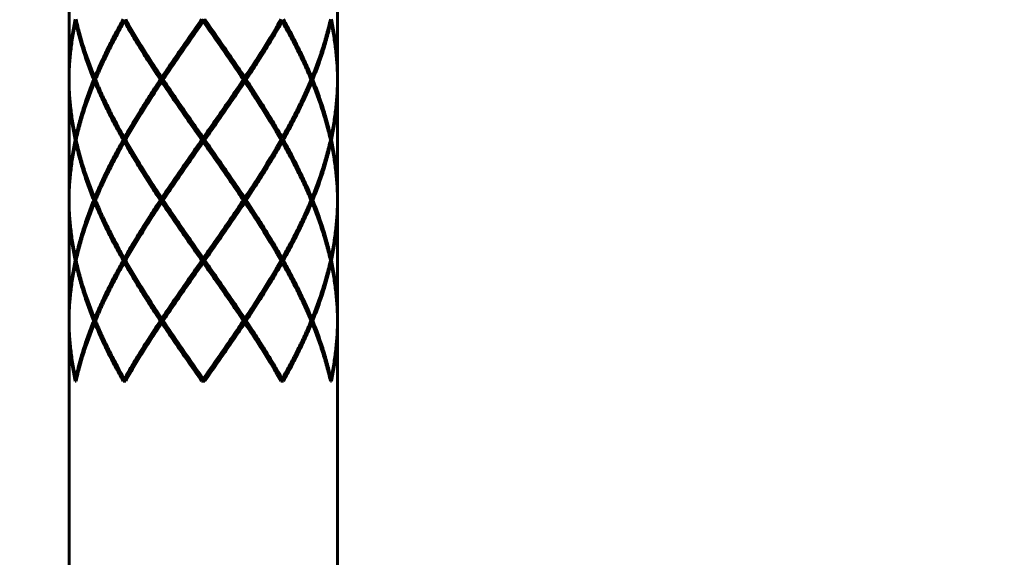
# Model space of a CAD drawing. Units: millimetres. Extents: x 108.1 to 152.1, y 160.6 to 217.5.
# Drawn here: x 124.8 to 125.9, y 177.8 to 178.4 of the extents above; entities that cross this region are included whole.
import ezdxf

# ---------------------------------------------------------------- set-up
doc = ezdxf.new("R2010")
doc.units = ezdxf.units.MM
doc.linetypes.add('K5LT_BASIC', pattern=[0])
doc.linetypes.add('K5LT_THIN', pattern=[0])
doc.layers.add('Системный слой', color=7, linetype='Continuous')
doc.styles.add('KDIMTEXTSTYLE', font='GOST_AU.SHX', dxfattribs={"width": 0.96, "oblique": 15, "height": 5})
doc.styles.add('KTEXTSTYLE', font='GOST_AU.SHX', dxfattribs={"width": 0.96, "height": 5})
doc.dimstyles.new('KDIMSTYLE (0.01)', dxfattribs={"dimtxt": 5, "dimasz": 1, "dimexe": 2, "dimexo": 0, "dimgap": 1, "dimtad": 1, "dimlfac": 100, "dimtxsty": 'KDIMTEXTSTYLE', "dimsah": 1, "dimcen": 0, "dimdle": 1, "dimadec": 0, "dimazin": 0, "dimtfac": 0.667, "dimtmove": 0, "dimatfit": 3, "dimfxl": 1, "dimtvp": 1, "dimtolj": 1, "dimtzin": 0, "dimarcsym": 0})

# ---------------------------------------------------------------- blocks, each defined once
blk = doc.blocks.new('D2')
at = {"layer": 'Системный слой'}
for points in [[(150.7262, 201.3772), (150.068, 206.3772), (149.4097, 201.3772), (150.068, 201.8772)], [(150.068, 160.5672), (150.7262, 165.5672), (150.068, 165.0672), (149.4097, 165.5672)]]:
    blk.add_hatch(color=7, dxfattribs=at).paths.add_polyline_path(points)
at = {"layer": 'Системный слой', "color": 7, "linetype": 'K5LT_THIN', "lineweight": 18}
for p, q in [((124.5859, 206.3772), (152.068, 206.3772)), ((149.4097, 201.3772), (150.068, 206.3772)), ((150.068, 206.3772), (150.7262, 201.3772)), ((150.068, 206.3772), (150.068, 160.5672)), ((150.068, 201.8772), (149.4097, 201.3772)), ((150.7262, 201.3772), (150.068, 201.8772)), ((150.068, 160.5672), (149.4097, 165.5672)), ((149.4097, 165.5672), (150.068, 165.0672)), ((150.068, 165.0672), (150.7262, 165.5672)), ((150.7262, 165.5672), (150.068, 160.5672)), ((121.5055, 160.5672), (152.068, 160.5672))]:
    blk.add_line(p, q, dxfattribs=at)
blk.add_wipeout([(149.068, 176.4106), (141.9322, 176.4106), (141.9322, 189.9688), (149.068, 189.9688)]).dxf.layer = 'Системный слой'
at = {"layer": 'Системный слой', "color": 7, "insert": (142.5334, 176.4106), "char_height": 5, "attachment_point": 1, "rotation": 90, "style": 'KTEXTSTYLE'}
blk.add_mtext('\\H3.5;\\W0.965;\\Q15;\\Q15;\\H5.00;4580', dxfattribs=at)
blk = doc.blocks.new('KDIMARROW_01')
at = {"layer": 'Системный слой'}
blk.add_hatch(color=0, dxfattribs=at).paths.add_polyline_path([(0, 0), (-5, 0.6583), (-4.5, 0), (-5, -0.6583)])
at = {"layer": 'Системный слой', "color": 0, "linetype": 'K5LT_THIN', "lineweight": 18}
for p, q in [((-4.5, 0), (-5, 0.6583)), ((-5, 0.6583), (0, 0)), ((0, 0), (-5, -0.6583)), ((-5, -0.6583), (-4.5, 0)), ((0, 0), (-1, 0))]:
    blk.add_line(p, q, dxfattribs=at)

msp = doc.modelspace()

# ---------------------------------------------------------------- linework, layer by layer
at = {"layer": 'Системный слой', "color": 150, "linetype": 'K5LT_BASIC', "lineweight": 60, "true_color": 0x0080ff}
for p, q in [((124.86091, 178.48093), (124.86091, 178.35146)), ((125.16091, 178.48093), (125.16091, 178.35146)), ((125.01091, 178.4136), (125.01091, 178.41619)), ((124.86825, 178.4136), (124.86928, 178.41415)), ((125.15356, 178.4136), (125.15253, 178.41415)), ((124.86091, 178.35146), (124.86095, 178.35143)), ((124.89063, 178.34886), (124.88849, 178.34886)), ((124.9661, 178.34886), (124.96283, 178.34886)), ((124.96628, 178.34886), (124.9661, 178.34886)), ((125.05571, 178.34886), (125.05553, 178.34886)), ((125.05898, 178.34886), (125.05571, 178.34886)), ((125.13332, 178.34886), (125.13118, 178.34886)), ((125.16091, 178.35146), (125.16086, 178.35143)), ((124.86091, 178.34627), (124.86095, 178.34629)), ((124.86091, 178.34627), (124.86091, 178.21679)), ((125.16091, 178.34627), (125.16086, 178.34629)), ((125.16091, 178.34627), (125.16091, 178.21679)), ((124.86825, 178.28412), (124.86928, 178.28357)), ((125.01091, 178.28412), (125.01091, 178.28153)), ((125.15356, 178.28412), (125.15253, 178.28357)), ((124.86882, 178.28153), (124.8677, 178.28153)), ((124.86825, 178.27893), (124.86928, 178.27948)), ((124.92421, 178.28153), (124.92128, 178.28153)), ((125.01091, 178.28153), (125.00909, 178.28153)), ((125.01272, 178.28153), (125.01091, 178.28153)), ((125.01091, 178.27893), (125.01091, 178.28153)), ((125.10054, 178.28153), (125.0976, 178.28153)), ((125.15356, 178.27893), (125.15253, 178.27948)), ((125.15411, 178.28153), (125.15299, 178.28153)), ((124.86091, 178.21679), (124.86095, 178.21677)), ((125.16091, 178.21679), (125.16086, 178.21677)), ((124.86091, 178.2116), (124.86095, 178.21162)), ((124.86091, 178.2116), (124.86091, 178.08212)), ((124.89063, 178.21419), (124.88849, 178.21419)), ((124.9661, 178.21419), (124.96283, 178.21419)), ((124.96628, 178.21419), (124.9661, 178.21419)), ((125.05571, 178.21419), (125.05553, 178.21419)), ((125.05898, 178.21419), (125.05571, 178.21419)), ((125.13332, 178.21419), (125.13118, 178.21419)), ((125.16091, 178.2116), (125.16086, 178.21162)), ((125.16091, 178.2116), (125.16091, 178.08212)), ((124.86882, 178.14686), (124.8677, 178.14686)), ((124.86928, 178.14891), (124.86825, 178.14946)), ((124.86825, 178.14427), (124.86928, 178.14482)), ((124.92421, 178.14686), (124.92128, 178.14686)), ((125.01091, 178.14686), (125.00909, 178.14686)), ((125.01091, 178.14686), (125.01091, 178.14946)), ((125.01272, 178.14686), (125.01091, 178.14686)), ((125.01091, 178.14427), (125.01091, 178.14686)), ((125.10054, 178.14686), (125.0976, 178.14686)), ((125.15253, 178.14891), (125.15356, 178.14946)), ((125.15356, 178.14427), (125.15253, 178.14482)), ((125.15411, 178.14686), (125.15299, 178.14686)), ((124.86091, 178.08212), (124.86095, 178.0821)), ((124.86091, 178.07693), (124.86095, 178.07695)), ((124.86091, 178.07693), (124.86091, 176.83719)), ((124.89063, 178.07953), (124.88849, 178.07953)), ((124.9661, 178.07953), (124.96283, 178.07953)), ((124.96628, 178.07953), (124.9661, 178.07953)), ((125.05571, 178.07953), (125.05553, 178.07953)), ((125.05898, 178.07953), (125.05571, 178.07953)), ((125.13332, 178.07953), (125.13118, 178.07953)), ((125.16091, 178.08212), (125.16086, 178.0821)), ((125.16091, 178.07693), (125.16086, 178.07695)), ((125.16091, 178.07693), (125.16091, 176.83719)), ((124.86882, 178.01219), (124.8677, 178.01219)), ((124.86825, 178.01479), (124.86928, 178.01424)), ((124.92421, 178.01219), (124.92128, 178.01219)), ((125.01272, 178.01219), (125.00909, 178.01219)), ((125.01091, 178.01479), (125.01091, 178.01219)), ((125.10054, 178.01219), (125.0976, 178.01219)), ((125.15356, 178.01479), (125.15253, 178.01424)), ((125.15411, 178.01219), (125.15299, 178.01219))]:
    msp.add_line(p, q, dxfattribs=at)
for centre, radius, start, end in [((124.81136, 178.22507), 0.14861, 57.47512, 58.25551), ((125.21045, 178.22507), 0.14861, 121.74449, 122.52488), ((124.81136, 178.09041), 0.14861, 57.47512, 58.25551), ((125.21045, 178.09041), 0.14861, 121.74449, 122.52488), ((124.81134, 177.95571), 0.14865, 57.47521, 58.25542), ((125.21047, 177.95571), 0.14865, 121.74458, 122.52479)]:
    msp.add_arc(centre, radius, start, end, dxfattribs=at)
for points in [[(124.8677, 178.41619), (124.86657, 178.4108), (124.8646, 178.40001), (124.86247, 178.38382), (124.86119, 178.36764), (124.86091, 178.35685), (124.86091, 178.35146)], [(124.86882, 178.41619), (124.87003, 178.4108), (124.87272, 178.40001), (124.87754, 178.38382), (124.88313, 178.36764), (124.88733, 178.35685), (124.88955, 178.35146)], [(124.92128, 178.41619), (124.91825, 178.4108), (124.91236, 178.40001), (124.9041, 178.38382), (124.89644, 178.36764), (124.89177, 178.35685), (124.88955, 178.35146)], [(124.92274, 178.4136), (124.9234, 178.41416), (124.92406, 178.41474), (124.92471, 178.41532)], [(124.92421, 178.41619), (124.92706, 178.41121), (124.9329, 178.40123), (124.94204, 178.38627), (124.95151, 178.37131), (124.95802, 178.36133), (124.96131, 178.35634)], [(125.00909, 178.41619), (125.00531, 178.4108), (124.99777, 178.40001), (124.98652, 178.38382), (124.97541, 178.36764), (124.96814, 178.35685), (124.96455, 178.35146)], [(124.9661, 178.34886), (124.96971, 178.35447), (124.97702, 178.36569), (124.9882, 178.38253), (124.99952, 178.39936), (125.00711, 178.41058), (125.01091, 178.41619)], [(125.05571, 178.34886), (125.0521, 178.35447), (125.04479, 178.36569), (125.03361, 178.38253), (125.02229, 178.39936), (125.0147, 178.41058), (125.01091, 178.41619)], [(125.01272, 178.41619), (125.0165, 178.4108), (125.02404, 178.40001), (125.03529, 178.38382), (125.0464, 178.36764), (125.05367, 178.35685), (125.05726, 178.35146)], [(125.0976, 178.41619), (125.09475, 178.41121), (125.08891, 178.40123), (125.07977, 178.38627), (125.0703, 178.37131), (125.06379, 178.36133), (125.0605, 178.35634)], [(125.09907, 178.4136), (125.09841, 178.41416), (125.09775, 178.41474), (125.0971, 178.41532)], [(125.10054, 178.41619), (125.10356, 178.4108), (125.10945, 178.40001), (125.11771, 178.38382), (125.12537, 178.36764), (125.13004, 178.35685), (125.13226, 178.35146)], [(125.15299, 178.41619), (125.15178, 178.4108), (125.14909, 178.40001), (125.14427, 178.38382), (125.13869, 178.36764), (125.13448, 178.35685), (125.13226, 178.35146)], [(125.15411, 178.41619), (125.15524, 178.4108), (125.15721, 178.40001), (125.15934, 178.38382), (125.16062, 178.36764), (125.16091, 178.35685), (125.16091, 178.35146)], [(124.86825, 178.4136), (124.86708, 178.4082), (124.86502, 178.39741), (124.86276, 178.38123), (124.86134, 178.36505), (124.86096, 178.35426), (124.86092, 178.34886)], [(124.86825, 178.4136), (124.86941, 178.4082), (124.87202, 178.39741), (124.87672, 178.38123), (124.88218, 178.36505), (124.88631, 178.35426), (124.88849, 178.34886)], [(124.92274, 178.4136), (124.91968, 178.4082), (124.91374, 178.39741), (124.90538, 178.38123), (124.89763, 178.36505), (124.89289, 178.35426), (124.89063, 178.34886)], [(124.92274, 178.4136), (124.92579, 178.4082), (124.93207, 178.39741), (124.94193, 178.38123), (124.95219, 178.36505), (124.95925, 178.35426), (124.96283, 178.34886)], [(125.01091, 178.4136), (125.00713, 178.4082), (124.99958, 178.39741), (124.98832, 178.38123), (124.97718, 178.36505), (124.96989, 178.35426), (124.96628, 178.34886)], [(125.01091, 178.4136), (125.01468, 178.4082), (125.02223, 178.39741), (125.0335, 178.38123), (125.04463, 178.36505), (125.05192, 178.35426), (125.05553, 178.34886)], [(125.09907, 178.4136), (125.09602, 178.4082), (125.08974, 178.39741), (125.07988, 178.38123), (125.06962, 178.36505), (125.06256, 178.35426), (125.05898, 178.34886)], [(125.09907, 178.4136), (125.10213, 178.4082), (125.10807, 178.39741), (125.11643, 178.38123), (125.12419, 178.36505), (125.12893, 178.35426), (125.13118, 178.34886)], [(125.15356, 178.4136), (125.1524, 178.4082), (125.14979, 178.39741), (125.14509, 178.38123), (125.13963, 178.36505), (125.1355, 178.35426), (125.13332, 178.34886)], [(125.15356, 178.4136), (125.15473, 178.4082), (125.15679, 178.39741), (125.15906, 178.38123), (125.16047, 178.36505), (125.16085, 178.35426), (125.16089, 178.34886)], [(124.86092, 178.34886), (124.86096, 178.34347), (124.86134, 178.33268), (124.86276, 178.31649), (124.86502, 178.30031), (124.86708, 178.28952), (124.86825, 178.28412)], [(124.88849, 178.34886), (124.88631, 178.34347), (124.88218, 178.33268), (124.87672, 178.31649), (124.87202, 178.30031), (124.86941, 178.28952), (124.86825, 178.28412)], [(124.89063, 178.34886), (124.89289, 178.34347), (124.89763, 178.33268), (124.90538, 178.31649), (124.91374, 178.30031), (124.91968, 178.28952), (124.92274, 178.28412)], [(124.96283, 178.34886), (124.95925, 178.34347), (124.95219, 178.33268), (124.94193, 178.31649), (124.93207, 178.30031), (124.92579, 178.28952), (124.92274, 178.28412)], [(124.96131, 178.35634), (124.96239, 178.35471), (124.96347, 178.35308), (124.96455, 178.35146)], [(124.9661, 178.34886), (124.96449, 178.35135), (124.9629, 178.35385), (124.96131, 178.35634)], [(124.96131, 178.34138), (124.9629, 178.34387), (124.96449, 178.34637), (124.9661, 178.34886)], [(124.96455, 178.35146), (124.96507, 178.35062), (124.96559, 178.34975), (124.9661, 178.34886)], [(124.96455, 178.34627), (124.96507, 178.34711), (124.96559, 178.34797), (124.9661, 178.34886)], [(125.01091, 178.28153), (125.00711, 178.28714), (124.99952, 178.29836), (124.9882, 178.31519), (124.97702, 178.33203), (124.96971, 178.34325), (124.9661, 178.34886)], [(124.96628, 178.34886), (124.96989, 178.34347), (124.97718, 178.33268), (124.98832, 178.31649), (124.99958, 178.30031), (125.00713, 178.28952), (125.01091, 178.28412)], [(125.01091, 178.28153), (125.0147, 178.28714), (125.02229, 178.29836), (125.03361, 178.31519), (125.04479, 178.33203), (125.0521, 178.34325), (125.05571, 178.34886)], [(125.05553, 178.34886), (125.05192, 178.34347), (125.04463, 178.33268), (125.0335, 178.31649), (125.02223, 178.30031), (125.01468, 178.28952), (125.01091, 178.28412)], [(125.05571, 178.34886), (125.05732, 178.35135), (125.05891, 178.35385), (125.0605, 178.35634)], [(125.05726, 178.35146), (125.05674, 178.35062), (125.05622, 178.34975), (125.05571, 178.34886)], [(125.05726, 178.34627), (125.05674, 178.34711), (125.05622, 178.34797), (125.05571, 178.34886)], [(125.0605, 178.34138), (125.05891, 178.34387), (125.05732, 178.34637), (125.05571, 178.34886)], [(125.0605, 178.35634), (125.05942, 178.35471), (125.05834, 178.35308), (125.05726, 178.35146)], [(125.05898, 178.34886), (125.06256, 178.34347), (125.06962, 178.33268), (125.07988, 178.31649), (125.08974, 178.30031), (125.09602, 178.28952), (125.09907, 178.28412)], [(125.13118, 178.34886), (125.12893, 178.34347), (125.12419, 178.33268), (125.11643, 178.31649), (125.10807, 178.30031), (125.10213, 178.28952), (125.09907, 178.28412)], [(125.13332, 178.34886), (125.1355, 178.34347), (125.13963, 178.33268), (125.14509, 178.31649), (125.14979, 178.30031), (125.1524, 178.28952), (125.15356, 178.28412)], [(125.16089, 178.34886), (125.16085, 178.34347), (125.16047, 178.33268), (125.15906, 178.31649), (125.15679, 178.30031), (125.15473, 178.28952), (125.15356, 178.28412)], [(124.86091, 178.34627), (124.86091, 178.34087), (124.86119, 178.33008), (124.86247, 178.3139), (124.8646, 178.29771), (124.86657, 178.28692), (124.8677, 178.28153)], [(124.88955, 178.34627), (124.88733, 178.34087), (124.88313, 178.33008), (124.87754, 178.3139), (124.87272, 178.29771), (124.87003, 178.28692), (124.86882, 178.28153)], [(124.88955, 178.34627), (124.89013, 178.34662), (124.8907, 178.34698), (124.89127, 178.34734)], [(124.88955, 178.34627), (124.89177, 178.34087), (124.89644, 178.33008), (124.9041, 178.3139), (124.91236, 178.29771), (124.91825, 178.28692), (124.92128, 178.28153)], [(124.96131, 178.34138), (124.95802, 178.33639), (124.95151, 178.32642), (124.94204, 178.31145), (124.9329, 178.29649), (124.92706, 178.28652), (124.92421, 178.28153)], [(124.96455, 178.34627), (124.96347, 178.34464), (124.96239, 178.34301), (124.96131, 178.34138)], [(124.96455, 178.34627), (124.96814, 178.34087), (124.97541, 178.33008), (124.98652, 178.3139), (124.99777, 178.29771), (125.00531, 178.28692), (125.00909, 178.28153)], [(125.05726, 178.34627), (125.05367, 178.34087), (125.0464, 178.33008), (125.03529, 178.3139), (125.02404, 178.29771), (125.0165, 178.28692), (125.01272, 178.28153)], [(125.05726, 178.34627), (125.05834, 178.34464), (125.05942, 178.34301), (125.0605, 178.34138)], [(125.0605, 178.34138), (125.06379, 178.33639), (125.0703, 178.32642), (125.07977, 178.31145), (125.08891, 178.29649), (125.09475, 178.28652), (125.0976, 178.28153)], [(125.13226, 178.34627), (125.13004, 178.34087), (125.12537, 178.33008), (125.11771, 178.3139), (125.10945, 178.29771), (125.10356, 178.28692), (125.10054, 178.28153)], [(125.13226, 178.34627), (125.13169, 178.34662), (125.13111, 178.34698), (125.13054, 178.34734)], [(125.13226, 178.34627), (125.13448, 178.34087), (125.13869, 178.33008), (125.14427, 178.3139), (125.14909, 178.29771), (125.15178, 178.28692), (125.15299, 178.28153)], [(125.16091, 178.34627), (125.16091, 178.34087), (125.16062, 178.33008), (125.15934, 178.3139), (125.15721, 178.29771), (125.15524, 178.28692), (125.15411, 178.28153)], [(124.92274, 178.28412), (124.9234, 178.28356), (124.92406, 178.28298), (124.92471, 178.2824)], [(125.09907, 178.28412), (125.09841, 178.28356), (125.09775, 178.28298), (125.0971, 178.2824)], [(124.8677, 178.28153), (124.86657, 178.27613), (124.8646, 178.26534), (124.86247, 178.24916), (124.86119, 178.23297), (124.86091, 178.22218), (124.86091, 178.21679)], [(124.86825, 178.27893), (124.86708, 178.27354), (124.86502, 178.26275), (124.86276, 178.24656), (124.86134, 178.23038), (124.86096, 178.21959), (124.86092, 178.21419)], [(124.86825, 178.27893), (124.86941, 178.27354), (124.87202, 178.26275), (124.87672, 178.24656), (124.88218, 178.23038), (124.88631, 178.21959), (124.88849, 178.21419)], [(124.86882, 178.28153), (124.87003, 178.27613), (124.87272, 178.26534), (124.87754, 178.24916), (124.88313, 178.23297), (124.88733, 178.22218), (124.88955, 178.21679)], [(124.92128, 178.28153), (124.91825, 178.27613), (124.91236, 178.26534), (124.9041, 178.24916), (124.89644, 178.23297), (124.89177, 178.22218), (124.88955, 178.21679)], [(124.92274, 178.27893), (124.91968, 178.27354), (124.91374, 178.26275), (124.90538, 178.24656), (124.89763, 178.23038), (124.89289, 178.21959), (124.89063, 178.21419)], [(124.92274, 178.27893), (124.9234, 178.2795), (124.92406, 178.28007), (124.92471, 178.28066)], [(124.92274, 178.27893), (124.92579, 178.27354), (124.93207, 178.26275), (124.94193, 178.24656), (124.95219, 178.23038), (124.95925, 178.21959), (124.96283, 178.21419)], [(124.92421, 178.28153), (124.92706, 178.27654), (124.9329, 178.26656), (124.94204, 178.2516), (124.95151, 178.23664), (124.95802, 178.22666), (124.96131, 178.22168)], [(125.00909, 178.28153), (125.00531, 178.27613), (124.99777, 178.26534), (124.98652, 178.24916), (124.97541, 178.23297), (124.96814, 178.22218), (124.96455, 178.21679)], [(124.9661, 178.21419), (124.96971, 178.21981), (124.97702, 178.23103), (124.9882, 178.24786), (124.99952, 178.26469), (125.00711, 178.27592), (125.01091, 178.28153)], [(125.01091, 178.27893), (125.00713, 178.27354), (124.99958, 178.26275), (124.98832, 178.24656), (124.97718, 178.23038), (124.96989, 178.21959), (124.96628, 178.21419)], [(125.05571, 178.21419), (125.0521, 178.21981), (125.04479, 178.23103), (125.03361, 178.24786), (125.02229, 178.26469), (125.0147, 178.27592), (125.01091, 178.28153)], [(125.01091, 178.27893), (125.01468, 178.27354), (125.02223, 178.26275), (125.0335, 178.24656), (125.04463, 178.23038), (125.05192, 178.21959), (125.05553, 178.21419)], [(125.01272, 178.28153), (125.0165, 178.27613), (125.02404, 178.26534), (125.03529, 178.24916), (125.0464, 178.23297), (125.05367, 178.22218), (125.05726, 178.21679)], [(125.09907, 178.27893), (125.09602, 178.27354), (125.08974, 178.26275), (125.07988, 178.24656), (125.06962, 178.23038), (125.06256, 178.21959), (125.05898, 178.21419)], [(125.0976, 178.28153), (125.09475, 178.27654), (125.08891, 178.26656), (125.07977, 178.2516), (125.0703, 178.23664), (125.06379, 178.22666), (125.0605, 178.22168)], [(125.09907, 178.27893), (125.09841, 178.2795), (125.09775, 178.28007), (125.0971, 178.28066)], [(125.09907, 178.27893), (125.10213, 178.27354), (125.10807, 178.26275), (125.11643, 178.24656), (125.12419, 178.23038), (125.12893, 178.21959), (125.13118, 178.21419)], [(125.10054, 178.28153), (125.10356, 178.27613), (125.10945, 178.26534), (125.11771, 178.24916), (125.12537, 178.23297), (125.13004, 178.22218), (125.13226, 178.21679)], [(125.15299, 178.28153), (125.15178, 178.27613), (125.14909, 178.26534), (125.14427, 178.24916), (125.13869, 178.23297), (125.13448, 178.22218), (125.13226, 178.21679)], [(125.15356, 178.27893), (125.1524, 178.27354), (125.14979, 178.26275), (125.14509, 178.24656), (125.13963, 178.23038), (125.1355, 178.21959), (125.13332, 178.21419)], [(125.15356, 178.27893), (125.15473, 178.27354), (125.15679, 178.26275), (125.15906, 178.24656), (125.16047, 178.23038), (125.16085, 178.21959), (125.16089, 178.21419)], [(125.15411, 178.28153), (125.15524, 178.27613), (125.15721, 178.26534), (125.15934, 178.24916), (125.16062, 178.23297), (125.16091, 178.22218), (125.16091, 178.21679)], [(124.96131, 178.22168), (124.96239, 178.22005), (124.96347, 178.21842), (124.96455, 178.21679)], [(124.9661, 178.21419), (124.96449, 178.21669), (124.9629, 178.21918), (124.96131, 178.22168)], [(124.96455, 178.21679), (124.96507, 178.21595), (124.96559, 178.21508), (124.9661, 178.21419)], [(125.05571, 178.21419), (125.05732, 178.21669), (125.05891, 178.21918), (125.0605, 178.22168)], [(125.05726, 178.21679), (125.05674, 178.21595), (125.05622, 178.21508), (125.05571, 178.21419)], [(125.0605, 178.22168), (125.05942, 178.22005), (125.05834, 178.21842), (125.05726, 178.21679)], [(124.86091, 178.2116), (124.86091, 178.2062), (124.86119, 178.19541), (124.86247, 178.17923), (124.8646, 178.16305), (124.86657, 178.15226), (124.8677, 178.14686)], [(124.86092, 178.21419), (124.86096, 178.2088), (124.86134, 178.19801), (124.86276, 178.18182), (124.86502, 178.16564), (124.86708, 178.15485), (124.86825, 178.14946)], [(124.88849, 178.21419), (124.88631, 178.2088), (124.88218, 178.19801), (124.87672, 178.18182), (124.87202, 178.16564), (124.86941, 178.15485), (124.86825, 178.14946)], [(124.88955, 178.2116), (124.88733, 178.2062), (124.88313, 178.19541), (124.87754, 178.17923), (124.87272, 178.16305), (124.87003, 178.15226), (124.86882, 178.14686)], [(124.88955, 178.2116), (124.89013, 178.21195), (124.8907, 178.21231), (124.89127, 178.21268)], [(124.88955, 178.2116), (124.89177, 178.2062), (124.89644, 178.19541), (124.9041, 178.17923), (124.91236, 178.16305), (124.91825, 178.15226), (124.92128, 178.14686)], [(124.89063, 178.21419), (124.89289, 178.2088), (124.89763, 178.19801), (124.90538, 178.18182), (124.91374, 178.16564), (124.91968, 178.15485), (124.92274, 178.14946)], [(124.96283, 178.21419), (124.95925, 178.2088), (124.95219, 178.19801), (124.94193, 178.18182), (124.93207, 178.16564), (124.92579, 178.15485), (124.92274, 178.14946)], [(124.96131, 178.20671), (124.95802, 178.20173), (124.95151, 178.19175), (124.94204, 178.17679), (124.9329, 178.16182), (124.92706, 178.15185), (124.92421, 178.14686)], [(124.96131, 178.20671), (124.9629, 178.20921), (124.96449, 178.2117), (124.9661, 178.21419)], [(124.96455, 178.2116), (124.96347, 178.20997), (124.96239, 178.20834), (124.96131, 178.20671)], [(124.96455, 178.2116), (124.96507, 178.21244), (124.96559, 178.2133), (124.9661, 178.21419)], [(124.96455, 178.2116), (124.96814, 178.2062), (124.97541, 178.19541), (124.98652, 178.17923), (124.99777, 178.16305), (125.00531, 178.15226), (125.00909, 178.14686)], [(125.01091, 178.14686), (125.00711, 178.15247), (124.99952, 178.16369), (124.9882, 178.18053), (124.97702, 178.19736), (124.96971, 178.20858), (124.9661, 178.21419)], [(124.96628, 178.21419), (124.96989, 178.2088), (124.97718, 178.19801), (124.98832, 178.18182), (124.99958, 178.16564), (125.00713, 178.15485), (125.01091, 178.14946)], [(125.05553, 178.21419), (125.05192, 178.2088), (125.04463, 178.19801), (125.0335, 178.18182), (125.02223, 178.16564), (125.01468, 178.15485), (125.01091, 178.14946)], [(125.01091, 178.14686), (125.0147, 178.15247), (125.02229, 178.16369), (125.03361, 178.18053), (125.04479, 178.19736), (125.0521, 178.20858), (125.05571, 178.21419)], [(125.05726, 178.2116), (125.05367, 178.2062), (125.0464, 178.19541), (125.03529, 178.17923), (125.02404, 178.16305), (125.0165, 178.15226), (125.01272, 178.14686)], [(125.05726, 178.2116), (125.05674, 178.21244), (125.05622, 178.2133), (125.05571, 178.21419)], [(125.0605, 178.20671), (125.05891, 178.20921), (125.05732, 178.2117), (125.05571, 178.21419)], [(125.05726, 178.2116), (125.05834, 178.20997), (125.05942, 178.20834), (125.0605, 178.20671)], [(125.05898, 178.21419), (125.06256, 178.2088), (125.06962, 178.19801), (125.07988, 178.18182), (125.08974, 178.16564), (125.09602, 178.15485), (125.09907, 178.14946)], [(125.0605, 178.20671), (125.06379, 178.20173), (125.0703, 178.19175), (125.07977, 178.17679), (125.08891, 178.16182), (125.09475, 178.15185), (125.0976, 178.14686)], [(125.13118, 178.21419), (125.12893, 178.2088), (125.12419, 178.19801), (125.11643, 178.18182), (125.10807, 178.16564), (125.10213, 178.15485), (125.09907, 178.14946)], [(125.13226, 178.2116), (125.13004, 178.2062), (125.12537, 178.19541), (125.11771, 178.17923), (125.10945, 178.16305), (125.10356, 178.15226), (125.10054, 178.14686)], [(125.13226, 178.2116), (125.13169, 178.21195), (125.13111, 178.21231), (125.13054, 178.21268)], [(125.13226, 178.2116), (125.13448, 178.2062), (125.13869, 178.19541), (125.14427, 178.17923), (125.14909, 178.16305), (125.15178, 178.15226), (125.15299, 178.14686)], [(125.13332, 178.21419), (125.1355, 178.2088), (125.13963, 178.19801), (125.14509, 178.18182), (125.14979, 178.16564), (125.1524, 178.15485), (125.15356, 178.14946)], [(125.16089, 178.21419), (125.16085, 178.2088), (125.16047, 178.19801), (125.15906, 178.18182), (125.15679, 178.16564), (125.15473, 178.15485), (125.15356, 178.14946)], [(125.16091, 178.2116), (125.16091, 178.2062), (125.16062, 178.19541), (125.15934, 178.17923), (125.15721, 178.16305), (125.15524, 178.15226), (125.15411, 178.14686)], [(124.8677, 178.14686), (124.86657, 178.14147), (124.8646, 178.13068), (124.86247, 178.11449), (124.86119, 178.09831), (124.86091, 178.08752), (124.86091, 178.08212)], [(124.86825, 178.14427), (124.86708, 178.13887), (124.86502, 178.12808), (124.86276, 178.1119), (124.86134, 178.09571), (124.86096, 178.08492), (124.86092, 178.07953)], [(124.86825, 178.14427), (124.86941, 178.13887), (124.87202, 178.12808), (124.87672, 178.1119), (124.88218, 178.09571), (124.88631, 178.08492), (124.88849, 178.07953)], [(124.86882, 178.14686), (124.87003, 178.14147), (124.87272, 178.13068), (124.87754, 178.11449), (124.88313, 178.09831), (124.88733, 178.08752), (124.88955, 178.08212)], [(124.92128, 178.14686), (124.91825, 178.14147), (124.91236, 178.13068), (124.9041, 178.11449), (124.89644, 178.09831), (124.89177, 178.08752), (124.88955, 178.08212)], [(124.92274, 178.14427), (124.91968, 178.13887), (124.91374, 178.12808), (124.90538, 178.1119), (124.89763, 178.09571), (124.89289, 178.08492), (124.89063, 178.07953)], [(124.92471, 178.14773), (124.92406, 178.14832), (124.9234, 178.14889), (124.92274, 178.14946)], [(124.92274, 178.14427), (124.9234, 178.14483), (124.92406, 178.1454), (124.92471, 178.14599)], [(124.92274, 178.14427), (124.92579, 178.13887), (124.93207, 178.12808), (124.94193, 178.1119), (124.95219, 178.09571), (124.95925, 178.08492), (124.96283, 178.07953)], [(124.92421, 178.14686), (124.92706, 178.14187), (124.9329, 178.1319), (124.94204, 178.11694), (124.95151, 178.10197), (124.95802, 178.092), (124.96131, 178.08701)], [(125.00909, 178.14686), (125.00531, 178.14147), (124.99777, 178.13068), (124.98652, 178.11449), (124.97541, 178.09831), (124.96814, 178.08752), (124.96455, 178.08212)], [(124.9661, 178.07953), (124.96971, 178.08514), (124.97702, 178.09636), (124.9882, 178.11319), (124.99952, 178.13003), (125.00711, 178.14125), (125.01091, 178.14686)], [(125.01091, 178.14427), (125.00713, 178.13887), (124.99958, 178.12808), (124.98832, 178.1119), (124.97718, 178.09571), (124.96989, 178.08492), (124.96628, 178.07953)], [(125.05571, 178.07953), (125.0521, 178.08514), (125.04479, 178.09636), (125.03361, 178.11319), (125.02229, 178.13003), (125.0147, 178.14125), (125.01091, 178.14686)], [(125.01091, 178.14427), (125.01468, 178.13887), (125.02223, 178.12808), (125.0335, 178.1119), (125.04463, 178.09571), (125.05192, 178.08492), (125.05553, 178.07953)], [(125.01272, 178.14686), (125.0165, 178.14147), (125.02404, 178.13068), (125.03529, 178.11449), (125.0464, 178.09831), (125.05367, 178.08752), (125.05726, 178.08212)], [(125.09907, 178.14427), (125.09602, 178.13887), (125.08974, 178.12808), (125.07988, 178.1119), (125.06962, 178.09571), (125.06256, 178.08492), (125.05898, 178.07953)], [(125.0976, 178.14686), (125.09475, 178.14187), (125.08891, 178.1319), (125.07977, 178.11694), (125.0703, 178.10197), (125.06379, 178.092), (125.0605, 178.08701)], [(125.0971, 178.14773), (125.09775, 178.14832), (125.09841, 178.14889), (125.09907, 178.14946)], [(125.09907, 178.14427), (125.09841, 178.14483), (125.09775, 178.1454), (125.0971, 178.14599)], [(125.09907, 178.14427), (125.10213, 178.13887), (125.10807, 178.12808), (125.11643, 178.1119), (125.12419, 178.09571), (125.12893, 178.08492), (125.13118, 178.07953)], [(125.10054, 178.14686), (125.10356, 178.14147), (125.10945, 178.13068), (125.11771, 178.11449), (125.12537, 178.09831), (125.13004, 178.08752), (125.13226, 178.08212)], [(125.15299, 178.14686), (125.15178, 178.14147), (125.14909, 178.13068), (125.14427, 178.11449), (125.13869, 178.09831), (125.13448, 178.08752), (125.13226, 178.08212)], [(125.15356, 178.14427), (125.1524, 178.13887), (125.14979, 178.12808), (125.14509, 178.1119), (125.13963, 178.09571), (125.1355, 178.08492), (125.13332, 178.07953)], [(125.15356, 178.14427), (125.15473, 178.13887), (125.15679, 178.12808), (125.15906, 178.1119), (125.16047, 178.09571), (125.16085, 178.08492), (125.16089, 178.07953)], [(125.15411, 178.14686), (125.15524, 178.14147), (125.15721, 178.13068), (125.15934, 178.11449), (125.16062, 178.09831), (125.16091, 178.08752), (125.16091, 178.08212)], [(124.9661, 178.07953), (124.96449, 178.08202), (124.9629, 178.08452), (124.96131, 178.08701)], [(124.96131, 178.08701), (124.96239, 178.08538), (124.96347, 178.08375), (124.96455, 178.08212)], [(125.05571, 178.07953), (125.05732, 178.08202), (125.05891, 178.08452), (125.0605, 178.08701)], [(125.0605, 178.08701), (125.05942, 178.08538), (125.05834, 178.08375), (125.05726, 178.08212)], [(124.86091, 178.07693), (124.86091, 178.07154), (124.86119, 178.06075), (124.86247, 178.04456), (124.8646, 178.02838), (124.86657, 178.01759), (124.8677, 178.01219)], [(124.86092, 178.07953), (124.86096, 178.07413), (124.86134, 178.06334), (124.86276, 178.04716), (124.86502, 178.03097), (124.86708, 178.02018), (124.86825, 178.01479)], [(124.88849, 178.07953), (124.88631, 178.07413), (124.88218, 178.06334), (124.87672, 178.04716), (124.87202, 178.03097), (124.86941, 178.02018), (124.86825, 178.01479)], [(124.88955, 178.07693), (124.88733, 178.07154), (124.88313, 178.06075), (124.87754, 178.04456), (124.87272, 178.02838), (124.87003, 178.01759), (124.86882, 178.01219)], [(124.88955, 178.07693), (124.89013, 178.07729), (124.8907, 178.07765), (124.89127, 178.07801)], [(124.88955, 178.07693), (124.89177, 178.07154), (124.89644, 178.06075), (124.9041, 178.04456), (124.91236, 178.02838), (124.91825, 178.01759), (124.92128, 178.01219)], [(124.89063, 178.07953), (124.89289, 178.07413), (124.89763, 178.06334), (124.90538, 178.04716), (124.91374, 178.03097), (124.91968, 178.02018), (124.92274, 178.01479)], [(124.96283, 178.07953), (124.95925, 178.07413), (124.95219, 178.06334), (124.94193, 178.04716), (124.93207, 178.03097), (124.92579, 178.02018), (124.92274, 178.01479)], [(124.96131, 178.07205), (124.9629, 178.07454), (124.96449, 178.07703), (124.9661, 178.07953)], [(124.96455, 178.07693), (124.96347, 178.0753), (124.96239, 178.07368), (124.96131, 178.07205)], [(124.96455, 178.08212), (124.96507, 178.08128), (124.96559, 178.08042), (124.9661, 178.07953)], [(124.96455, 178.07693), (124.96507, 178.07777), (124.96559, 178.07864), (124.9661, 178.07953)], [(124.96455, 178.07693), (124.96814, 178.07154), (124.97541, 178.06075), (124.98652, 178.04456), (124.99777, 178.02838), (125.00531, 178.01759), (125.00909, 178.01219)], [(125.01091, 178.01219), (125.00711, 178.01781), (124.99952, 178.02903), (124.9882, 178.04586), (124.97702, 178.06269), (124.96971, 178.07392), (124.9661, 178.07953)], [(124.96628, 178.07953), (124.96989, 178.07413), (124.97718, 178.06334), (124.98832, 178.04716), (124.99958, 178.03097), (125.00713, 178.02018), (125.01091, 178.01479)], [(125.01091, 178.01219), (125.0147, 178.01781), (125.02229, 178.02903), (125.03361, 178.04586), (125.04479, 178.06269), (125.0521, 178.07392), (125.05571, 178.07953)], [(125.05553, 178.07953), (125.05192, 178.07413), (125.04463, 178.06334), (125.0335, 178.04716), (125.02223, 178.03097), (125.01468, 178.02018), (125.01091, 178.01479)], [(125.05726, 178.07693), (125.05367, 178.07154), (125.0464, 178.06075), (125.03529, 178.04456), (125.02404, 178.02838), (125.0165, 178.01759), (125.01272, 178.01219)], [(125.05726, 178.08212), (125.05674, 178.08128), (125.05622, 178.08042), (125.05571, 178.07953)], [(125.0605, 178.07205), (125.05891, 178.07454), (125.05732, 178.07703), (125.05571, 178.07953)], [(125.05726, 178.07693), (125.05674, 178.07777), (125.05622, 178.07864), (125.05571, 178.07953)], [(125.05726, 178.07693), (125.05834, 178.0753), (125.05942, 178.07368), (125.0605, 178.07205)], [(125.05898, 178.07953), (125.06256, 178.07413), (125.06962, 178.06334), (125.07988, 178.04716), (125.08974, 178.03097), (125.09602, 178.02018), (125.09907, 178.01479)], [(125.13118, 178.07953), (125.12893, 178.07413), (125.12419, 178.06334), (125.11643, 178.04716), (125.10807, 178.03097), (125.10213, 178.02018), (125.09907, 178.01479)], [(125.13226, 178.07693), (125.13004, 178.07154), (125.12537, 178.06075), (125.11771, 178.04456), (125.10945, 178.02838), (125.10356, 178.01759), (125.10054, 178.01219)], [(125.13226, 178.07693), (125.13169, 178.07729), (125.13111, 178.07765), (125.13054, 178.07801)], [(125.13226, 178.07693), (125.13448, 178.07154), (125.13869, 178.06075), (125.14427, 178.04456), (125.14909, 178.02838), (125.15178, 178.01759), (125.15299, 178.01219)], [(125.13332, 178.07953), (125.1355, 178.07413), (125.13963, 178.06334), (125.14509, 178.04716), (125.14979, 178.03097), (125.1524, 178.02018), (125.15356, 178.01479)], [(125.16089, 178.07953), (125.16085, 178.07413), (125.16047, 178.06334), (125.15906, 178.04716), (125.15679, 178.03097), (125.15473, 178.02018), (125.15356, 178.01479)], [(125.16091, 178.07693), (125.16091, 178.07154), (125.16062, 178.06075), (125.15934, 178.04456), (125.15721, 178.02838), (125.15524, 178.01759), (125.15411, 178.01219)], [(124.96131, 178.07205), (124.95802, 178.06706), (124.95151, 178.05708), (124.94204, 178.04212), (124.9329, 178.02716), (124.92706, 178.01718), (124.92421, 178.01219)], [(125.0605, 178.07205), (125.06379, 178.06706), (125.0703, 178.05708), (125.07977, 178.04212), (125.08891, 178.02716), (125.09475, 178.01718), (125.0976, 178.01219)], [(124.92274, 178.01479), (124.9234, 178.01423), (124.92406, 178.01365), (124.92471, 178.01307)], [(125.09907, 178.01479), (125.09841, 178.01423), (125.09775, 178.01365), (125.0971, 178.01307)]]:
    msp.add_open_spline(points, degree=3, dxfattribs=at)

# ---------------------------------------------------------------- next in the draw order: dimensions: what is measured, and where the dimension line sits
at = {"layer": 'Системный слой', "color": 7}
dim = msp.add_linear_dim(base=(150.06798, 206.37719), p1=(121.50549, 160.56719), p2=(124.58591, 206.37719), angle=90, text='\\H5.0;\\W0.965;\\Q15;\\H5.0;\\W0.965;\\Q15;\\Q15;4580', dimstyle='KDIMSTYLE (0.01)', override={"dimexo": 0, "dimblk1": 'KDIMARROW_01', "dimblk2": 'KDIMARROW_01', "dimse1": 0, "dimse2": 0, "dimclrt": 7, "dimtolj": 1}, dxfattribs=at)
dim.commit()
dim.dimension.update_dxf_attribs({"geometry": 'D2', "text_midpoint": (150.06798, 183.47219), "dimtype": 160})

doc.saveas('drawing.dxf')
